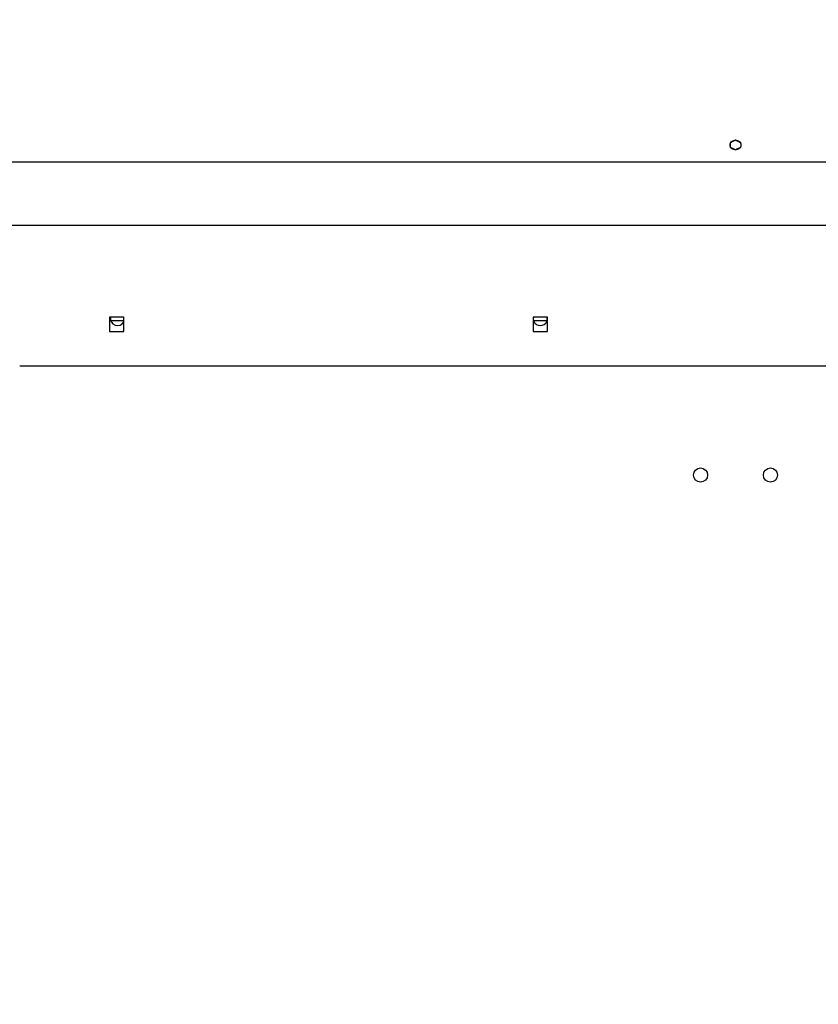
# Model space of a CAD drawing. Units: millimetres. Extents: x -408 to 1297, y 150 to 1212.
# Drawn here: x 594 to 642, y 554 to 613 of the extents above; entities that cross this region are included whole.
import ezdxf

# ---------------------------------------------------------------- set-up
doc = ezdxf.new("R2010")
doc.units = ezdxf.units.MM
doc.header["$PDSIZE"] = -1
doc.layers.add('VP-DIM', color=7, linetype='Continuous')
doc.layers.add('VP-HIC', color=6, linetype='Continuous')
doc.layers.add('VP-EQ', color=7, linetype='Continuous', true_color=0x8a3492)
doc.dimstyles.get("Standard").update_dxf_attribs({"dimtxt": 14, "dimasz": 20, "dimexe": 20, "dimexo": 50, "dimgap": 20, "dimtad": 0, "dimdec": 0, "dimzin": 0, "dimdsep": 46, "dimtxsty": 'Standard', "dimcen": -0.09, "dimadec": 0, "dimazin": 0, "dimtfac": 1, "dimtdec": 4, "dimtofl": 0, "dimtmove": 0, "dimatfit": 3, "dimfxl": 70, "dimfxlon": 1, "dimtolj": 1, "dimtzin": 0, "dimarcsym": 0})

# ---------------------------------------------------------------- blocks, each defined once
blk = doc.blocks.new('*D334')
at = {"layer": 'Defpoints', "color": 0}
for p in [(589.443, 808.517), (833.378, 306.177), (1185.475, 306.177)]:
    blk.add_point(p, dxfattribs=at)
at = {"layer": 'VP-DIM', "color": 0, "lineweight": -2}
for p, q in [((1115.475, 808.517), (1205.475, 808.517)), ((1185.475, 788.517), (1185.475, 592.514)), ((1185.475, 326.177), (1185.475, 522.18)), ((1115.475, 306.177), (1205.475, 306.177))]:
    blk.add_line(p, q, dxfattribs=at)
at = {"layer": 'VP-DIM', "color": 0}
for points in [[(1188.808, 788.517), (1182.142, 788.517), (1185.475, 808.517)], [(1182.142, 326.177), (1188.808, 326.177), (1185.475, 306.177)]]:
    blk.add_solid(points, dxfattribs=at)
at = {"layer": 'VP-DIM', "color": 0, "insert": (1185.475, 557.347), "char_height": 14, "attachment_point": 5, "rotation": 90}
blk.add_mtext('\\A1;510', dxfattribs=at)
blk = doc.blocks.new('*D335')
at = {"layer": 'Defpoints', "color": 0}
for p in [(636.843, 1010.517), (838.798, 150.871), (1276.743, 150.871)]:
    blk.add_point(p, dxfattribs=at)
at = {"layer": 'VP-DIM', "color": 0, "lineweight": -2}
for p, q in [((1206.743, 1010.517), (1296.743, 1010.517)), ((1276.743, 990.517), (1276.743, 618.194)), ((1276.743, 170.871), (1276.743, 543.194)), ((1206.743, 150.871), (1296.743, 150.871))]:
    blk.add_line(p, q, dxfattribs=at)
at = {"layer": 'VP-DIM', "color": 0}
for points in [[(1280.077, 990.517), (1273.41, 990.517), (1276.743, 1010.517)], [(1273.41, 170.871), (1280.077, 170.871), (1276.743, 150.871)]]:
    blk.add_solid(points, dxfattribs=at)
at = {"layer": 'VP-DIM', "color": 0, "insert": (1276.743, 580.694), "char_height": 14, "attachment_point": 5, "rotation": 90}
blk.add_mtext('\\A1;860', dxfattribs=at)
blk = doc.blocks.new('*D336')
at = {"layer": 'Defpoints', "color": 0}
for p in [(1012.444, 1192.109), (127.286, 491.873), (1012.444, 324.346)]:
    blk.add_point(p, dxfattribs=at)
at = {"layer": 'VP-DIM', "color": 0, "lineweight": -2}
for p, q in [((127.286, 1122.109), (127.286, 1212.109)), ((1012.444, 1122.109), (1012.444, 1212.109)), ((147.286, 1192.109), (557.229, 1192.109)), ((992.444, 1192.109), (634.563, 1192.109))]:
    blk.add_line(p, q, dxfattribs=at)
at = {"layer": 'VP-DIM', "color": 0}
for points in [[(147.286, 1195.443), (147.286, 1188.776), (127.286, 1192.109)], [(992.444, 1188.776), (992.444, 1195.443), (1012.444, 1192.109)]]:
    blk.add_solid(points, dxfattribs=at)
at = {"layer": 'VP-DIM', "color": 0, "insert": (595.896, 1192.109), "char_height": 14, "attachment_point": 5}
blk.add_mtext('\\A1;885', dxfattribs=at)
blk = doc.blocks.new('*D337')
at = {"layer": 'Defpoints', "color": 0}
for p in [(856.145, 1095.455), (329.286, 514.773), (856.145, 328.945)]:
    blk.add_point(p, dxfattribs=at)
at = {"layer": 'VP-DIM', "color": 0, "lineweight": -2}
for p, q in [((329.286, 1025.455), (329.286, 1115.455)), ((856.145, 1025.455), (856.145, 1115.455)), ((349.286, 1095.455), (554.049, 1095.455)), ((836.145, 1095.455), (631.382, 1095.455))]:
    blk.add_line(p, q, dxfattribs=at)
at = {"layer": 'VP-DIM', "color": 0}
for points in [[(349.286, 1098.789), (349.286, 1092.122), (329.286, 1095.455)], [(836.145, 1092.122), (836.145, 1098.789), (856.145, 1095.455)]]:
    blk.add_solid(points, dxfattribs=at)
at = {"layer": 'VP-DIM', "color": 0, "insert": (592.716, 1095.455), "char_height": 14, "attachment_point": 5}
blk.add_mtext('\\A1;535', dxfattribs=at)
blk = doc.blocks.new('RC1450_')
at = {"color": 0, "linetype": 'Continuous', "lineweight": 25}
for p, q in [((636.514, 605.899), (636.514, 605.888)), ((636.514, 605.888), (636.514, 605.709)), ((636.514, 605.709), (636.514, 605.696)), ((636.577, 605.972), (636.564, 605.966)), ((636.564, 605.966), (636.564, 605.933)), ((636.564, 605.63), (636.577, 605.625)), ((636.577, 605.972), (636.78, 606.062)), ((636.78, 605.535), (636.577, 605.625)), ((636.793, 606.067), (636.78, 606.062)), ((636.907, 606.062), (636.893, 606.067)), ((636.893, 606.067), (636.893, 606.034)), ((636.907, 606.062), (637.11, 605.972)), ((637.11, 605.625), (636.907, 605.535)), ((637.123, 605.966), (637.11, 605.972)), ((637.11, 605.625), (637.123, 605.63)), ((637.123, 605.933), (637.123, 605.966)), ((637.173, 605.888), (637.173, 605.899)), ((637.173, 605.888), (637.173, 605.709)), ((637.173, 605.696), (637.173, 605.709)), ((636.78, 605.535), (636.793, 605.528)), ((636.893, 605.528), (636.907, 605.535)), ((705.943, 604.773), (567.743, 604.773)), ((567.743, 600.973), (705.943, 600.973)), ((600.093, 595.448), (599.243, 595.448)), ((599.243, 595.448), (599.243, 594.598)), ((599.31, 595.255), (600.093, 595.255)), ((600.093, 594.598), (600.093, 595.448)), ((625.543, 595.448), (624.693, 595.448)), ((624.693, 595.448), (624.693, 594.598)), ((624.71, 595.255), (625.527, 595.255)), ((625.543, 594.598), (625.543, 595.448)), ((599.243, 594.598), (600.093, 594.598)), ((624.693, 594.598), (625.543, 594.598)), ((593.843, 592.523), (679.843, 592.523))]:
    blk.add_line(p, q, dxfattribs=at)
for centre in [(634.743, 585.973), (638.943, 585.973)]:
    blk.add_circle(centre, 0.425, dxfattribs=at)
for centre, radius, start, end in [((636.704, 605.799), 0.21, 154.68196, 205.31804), ((636.827, 605.681), 0.384, 97.04305, 130.67503), ((636.827, 605.916), 0.384, 229.3259, 262.95743), ((636.86, 605.681), 0.384, 49.32497, 82.95695), ((636.86, 605.916), 0.384, 277.04257, 310.6741), ((636.983, 605.799), 0.21, 334.68824, 25.31176), ((599.718, 595.373), 0.425, 169.83575, 331.92751), ((625.118, 595.373), 0.425, 169.83575, 10.16425)]:
    blk.add_arc(centre, radius, start, end, dxfattribs=at)
for points, knots in [([(636.564, 605.966), (636.555, 605.96), (636.537, 605.949), (636.519, 605.926), (636.514, 605.909), (636.514, 605.901), (636.514, 605.899)], [0, 0, 0, 0, 0.316436, 0.633009, 0.947121, 1, 1, 1, 1]), ([(636.514, 605.696), (636.515, 605.687), (636.517, 605.669), (636.534, 605.646), (636.551, 605.634), (636.562, 605.63), (636.564, 605.63)], [0, 0, 0, 0, 0.316435, 0.632981, 0.94713, 1, 1, 1, 1]), ([(636.893, 606.067), (636.883, 606.07), (636.863, 606.076), (636.829, 606.076), (636.806, 606.072), (636.795, 606.068), (636.793, 606.067)], [0, 0, 0, 0, 0.316419, 0.632937, 0.9471, 1, 1, 1, 1]), ([(637.173, 605.899), (637.172, 605.907), (637.17, 605.923), (637.153, 605.945), (637.136, 605.959), (637.125, 605.965), (637.123, 605.966)], [0, 0, 0, 0, 0.316423, 0.63302, 0.947149, 1, 1, 1, 1]), ([(637.123, 605.63), (637.132, 605.634), (637.15, 605.643), (637.167, 605.665), (637.173, 605.684), (637.173, 605.694), (637.173, 605.696)], [0, 0, 0, 0, 0.316421, 0.63301, 0.947135, 1, 1, 1, 1]), ([(636.793, 605.528), (636.804, 605.524), (636.824, 605.516), (636.858, 605.515), (636.881, 605.522), (636.892, 605.527), (636.893, 605.528)], [0, 0, 0, 0, 0.316435, 0.633011, 0.947162, 1, 1, 1, 1])]:
    blk.add_open_spline(points, degree=3, knots=knots, dxfattribs=at)
blk = doc.blocks.new('RC1450_2D')
at = {"layer": 'VP-EQ', "color": 0}
blk.add_blockref('RC1450_', (0, 0), dxfattribs=at)

msp = doc.modelspace()

# ---------------------------------------------------------------- linework, layer by layer
at = {"layer": 'VP-HIC', "color": 4}
msp.add_lwpolyline([(733.912, 756.444, 0.135853), (647.004, 730.472), (636.871, 730.474, 0.310112), (450.241, 602.443, 0.068582), (406.443, 580.144), (406.443, 607.373, -0.414214), (556.443, 757.373), (717.243, 757.373, -0.027845)], format="xyb", close=True, dxfattribs=at)
at = {"layer": 'VP-HIC', "color": 2}
msp.add_lwpolyline([(912.743, 453.273, -0.283383), (802.647, 274.618, -0.26133), (631.968, 178.873), (567.743, 178.873, -0.414214), (367.743, 378.873), (367.743, 382.873, -0.217719), (436.877, 534.114, -0.408933), (636.871, 730.474), (712.771, 730.463, -0.414173), (912.743, 530.463)], format="xyb", close=True, dxfattribs=at)

# ---------------------------------------------------------------- block references
at = {"layer": 'VP-EQ', "color": 0}
msp.add_blockref('RC1450_2D', (0, 0), dxfattribs=at)

# ---------------------------------------------------------------- dimensions: what is measured, and where the dimension line sits
at = {"layer": 'VP-DIM', "color": 0}
dim = msp.add_linear_dim(base=(1012.444, 1192.109), p1=(127.286, 491.873), p2=(1012.444, 324.346), dimstyle='Standard', dxfattribs=at)
dim.commit()
dim.dimension.update_dxf_attribs({"geometry": '*D336', "text_midpoint": (595.896, 1192.109), "dimtype": 160})
dim = msp.add_linear_dim(base=(856.145, 1095.455), p1=(329.286, 514.773), p2=(856.145, 328.945), text='535', dimstyle='Standard', dxfattribs=at)
dim.commit()
dim.dimension.update_dxf_attribs({"geometry": '*D337', "text_midpoint": (592.716, 1095.455)})
dim = msp.add_linear_dim(base=(1276.743, 150.871), p1=(636.843, 1010.517), p2=(838.798, 150.871), angle=90, dimstyle='Standard', dxfattribs=at)
dim.commit()
dim.dimension.update_dxf_attribs({"geometry": '*D335', "text_midpoint": (1276.743, 580.694)})
dim = msp.add_linear_dim(base=(1185.475, 306.177), p1=(589.443, 808.517), p2=(833.378, 306.177), angle=90, text='510', dimstyle='Standard', dxfattribs=at)
dim.commit()
dim.dimension.update_dxf_attribs({"geometry": '*D334', "text_midpoint": (1185.475, 557.347)})

doc.saveas('drawing.dxf')
